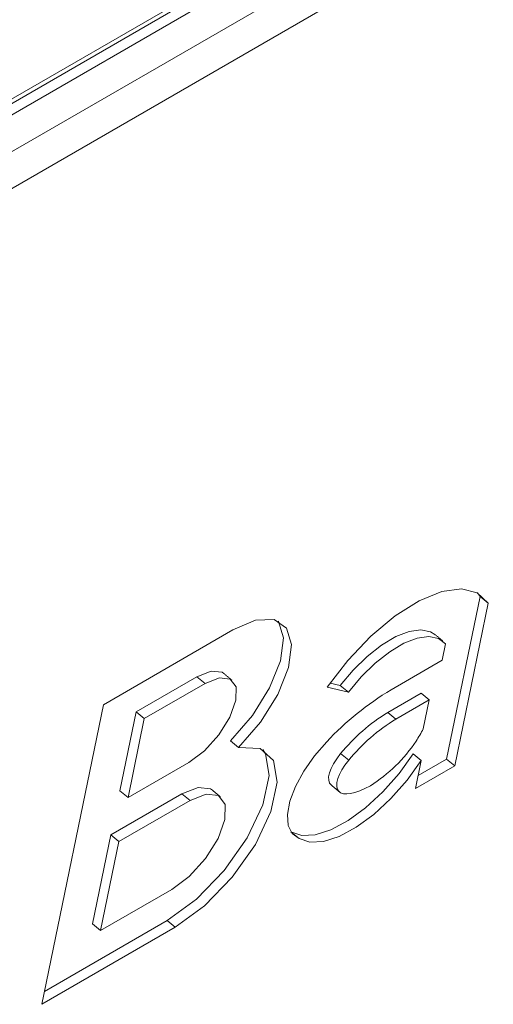
# Model space of a CAD drawing. Units: inches. Extents: x 0.3 to 16.7, y 0.3 to 10.7.
# Drawn here: x 6.8 to 6.9, y 8.3 to 8.4 of the extents above; entities that cross this region are included whole.
import ezdxf

# ---------------------------------------------------------------- set-up
doc = ezdxf.new("R2010")
doc.units = ezdxf.units.IN
doc.header["$MEASUREMENT"] = 0

msp = doc.modelspace()

# ---------------------------------------------------------------- linework, layer by layer
at = {"color": 7, "linetype": 'Continuous', "lineweight": 15}
for p, q in [((7.177544504307611, 8.63033487212045), (6.757699824022882, 8.38796369720759)), ((7.177890266101251, 8.63005023995138), (6.758045585816522, 8.387679065038522)), ((7.177890266101251, 8.63005023995138), (6.758045585816522, 8.387679065038522)), ((7.178754878000944, 8.62933889906404), (6.758910197716216, 8.386967724151182)), ((7.177836026923664, 8.624877590227564), (6.757991346638936, 8.382506415314706)), ((7.177836026923664, 8.624877590227564), (6.757991346638936, 8.382506415314706)), ((7.176917175846384, 8.62041604187522), (6.757072495561656, 8.378044866962362)), ((7.176917175846384, 8.62041604187522), (6.757072495561656, 8.378044866962362)), ((6.848418996848346, 8.343112527259855), (6.85199318234805, 8.360466745572024)), ((6.85199318234805, 8.360466745572024), (6.851719964158083, 8.360847355596817)), ((6.852857690539945, 8.359755464553922), (6.85199318234805, 8.360466745572024)), ((6.849283608748039, 8.342401186372516), (6.852857690539945, 8.359755464553922)), ((6.825599703692169, 8.35690280971457), (6.811775972953342, 8.348922539823866)), ((6.848321200396216, 8.355413571545448), (6.847960193556485, 8.353660820404247)), ((6.847960193556485, 8.353660820404247), (6.842500704023613, 8.35050912418266)), ((6.821764900499779, 8.35190455498708), (6.815285029956822, 8.348163805346726)), ((6.822629512399471, 8.35119321409974), (6.821764900499779, 8.35190455498708)), ((6.822629512399471, 8.35119321409974), (6.816149641856515, 8.347452464459385)), ((6.835679168144979, 8.350799614272026), (6.837936368336513, 8.35026430324211)), ((6.835981424517974, 8.351234133209138), (6.837071860144617, 8.350975584260212)), ((6.837936368336513, 8.35026430324211), (6.837071860144617, 8.350975584260212)), ((6.845696615335464, 8.350141483775346), (6.842149393862859, 8.348093716407165)), ((6.846561123527361, 8.349430202757244), (6.843013902054756, 8.347382435389063)), ((6.846561123527361, 8.349430202757244), (6.845696615335464, 8.350141483775346)), ((6.845927468890546, 8.346353202659502), (6.846561123527361, 8.349430202757244)), ((6.811775972953342, 8.348922539823866), (6.805194053938596, 8.316964157827185)), ((6.815285029956822, 8.348163805346726), (6.81355030964422, 8.339740767565333)), ((6.816149641856515, 8.347452464459385), (6.814414817836115, 8.339029486547231)), ((6.816149641856515, 8.347452464459385), (6.815285029956822, 8.348163805346726)), ((6.843013902054756, 8.347382435389063), (6.842149393862859, 8.348093716407165)), ((6.826212046376796, 8.344343201052105), (6.8253475381849, 8.345054482070207)), ((6.837972354941911, 8.342992098473152), (6.837107846750014, 8.343703379491254)), ((6.845718653242227, 8.342953779362645), (6.844854041342535, 8.343665120249984)), ((6.84539135143637, 8.34136470476697), (6.848418996848346, 8.343112527259855)), ((6.849283608748039, 8.342401186372516), (6.848418996848346, 8.343112527259855)), ((6.814414817836115, 8.339029486547231), (6.820894688379073, 8.342770236187583)), ((6.845718653242227, 8.342953779362645), (6.845108436567428, 8.339990910776809)), ((6.845108436567428, 8.339990910776809), (6.849283608748039, 8.342401186372516)), ((6.820169978296902, 8.339408474228474), (6.812579293545284, 8.33502646519505)), ((6.814414817836115, 8.339029486547231), (6.81355030964422, 8.339740767565333)), ((6.821034590196596, 8.338697133341135), (6.820169978296902, 8.339408474228474)), ((6.821034590196596, 8.338697133341135), (6.813443905444976, 8.334315124307711)), ((6.812579293545284, 8.33502646519505), (6.810624816411828, 8.325536543223697)), ((6.813443905444976, 8.334315124307711), (6.812579293545284, 8.33502646519505)), ((6.832668738227228, 8.334662841353982), (6.831804230035331, 8.335374122372084)), ((6.813443905444976, 8.334315124307711), (6.811489428311521, 8.324825202336356)), ((6.811489428311521, 8.324825202336356), (6.819080113063141, 8.32920721136978)), ((6.805477072515333, 8.318337891948111), (6.818585271311984, 8.32590509404099)), ((6.811489428311521, 8.324825202336356), (6.810624816411828, 8.325536543223697)), ((6.819449779503881, 8.325193813022889), (6.818585271311984, 8.32590509404099)), ((6.805194053938596, 8.316964157827185), (6.819449779503881, 8.325193813022889))]:
    msp.add_line(p, q, dxfattribs=at)
at = {"color": 7, "linetype": 'Continuous', "lineweight": 15, "flags": 128}
for points in [[(6.852857690539945, 8.359755464553922), (6.851693622377764, 8.36086158640302), (6.850009459615972, 8.361282904386487), (6.847901961628732, 8.360994795705002), (6.845491792437311, 8.360013623579023), (6.84291714268059, 8.358395809937344), (6.840325744114729, 8.356234423104162), (6.837866054450465, 8.353653011073071), (6.835679168144979, 8.350799614272026)], [(6.8253475381849, 8.345054482070207), (6.827686719389592, 8.347785253130231), (6.829530281034657, 8.350738184130284), (6.83067723741041, 8.353592213834581), (6.831002931745421, 8.356036451887835), (6.830471844119376, 8.357804998303699), (6.830447472787192, 8.357839073825165)], [(6.826212046376796, 8.344343201052105), (6.828551331289287, 8.347073912242891), (6.830394789226554, 8.350026903112182), (6.831541745602307, 8.352880932816475), (6.831867439937318, 8.355325170869733), (6.831336352311274, 8.357093717285597), (6.830006403528539, 8.357993776385918), (6.828022162257478, 8.357927723908231), (6.825599703692169, 8.35690280971457)], [(6.837071860144617, 8.350975584260212), (6.838446818111048, 8.352611864635167), (6.839941610436372, 8.354069773380555), (6.841484782448779, 8.355278958187876), (6.843002546051036, 8.356181851672163), (6.844422202077771, 8.356735527357234), (6.845675925630055, 8.356913046655666), (6.846703773601491, 8.356706153023376), (6.847163821386911, 8.356423816365268)], [(6.837936368336513, 8.35026430324211), (6.839311326302945, 8.351900583617065), (6.840806222336066, 8.353358432493215), (6.842349394348472, 8.354567617300537), (6.843867054242932, 8.35547057065406), (6.845286710269668, 8.35602424633913), (6.846540433821953, 8.356201765637564), (6.847568385501184, 8.355994812136036), (6.848321200396216, 8.355413571545448)], [(6.824646006795254, 8.35224918953506), (6.824460784670646, 8.352374124601283), (6.82329536830711, 8.352505793394151), (6.821764900499779, 8.35190455498708)], [(6.820894688379073, 8.342770236187583), (6.822557279919187, 8.344012311705754), (6.824098740752951, 8.345706627442748), (6.825284483844608, 8.347595121687696), (6.825934005774292, 8.349390114858418), (6.82594842115801, 8.350818468824288), (6.82532539657034, 8.351662783713943), (6.824159980206803, 8.351794452506812), (6.822629512399471, 8.35119321409974)], [(6.818585271311984, 8.32590509404099), (6.821707290818805, 8.328176509944816), (6.824677274695908, 8.331242333192952), (6.827142149749999, 8.334738136551834), (6.828808734040281, 8.338248197036998), (6.829478841967576, 8.341355223425282), (6.829072722236355, 8.343689336608241), (6.828789548097922, 8.344138691891972)], [(6.819449779503881, 8.325193813022889), (6.822571799010702, 8.32746522892671), (6.825541886595602, 8.330530992305613), (6.828006761649693, 8.334026795664496), (6.829673345939973, 8.337536856149658), (6.83034345386727, 8.340643882537945), (6.829937334136048, 8.342977995720904), (6.828503366433389, 8.344262087864667), (6.826212046376796, 8.344343201052105)], [(6.835618758353498, 8.344965806824627), (6.834305713941599, 8.343456408162726), (6.833173639634647, 8.341833632077705), (6.8322867305587, 8.340189269436397), (6.831695025725582, 8.338616879194364), (6.831432230169169, 8.337205261792743), (6.831513174104363, 8.33603423763752), (6.831933346242014, 8.335170545278311), (6.832668738227228, 8.334662841353982)], [(6.831804230035331, 8.335374122372084), (6.832953053151423, 8.334972629082793), (6.834400347305935, 8.335042128865533), (6.836075539343327, 8.33557936655404), (6.837896855666036, 8.336557854292863), (6.839775781669717, 8.337930086621267), (6.841620484100542, 8.339629396263872), (6.843341203860613, 8.341572588493834), (6.844854041342535, 8.343665120249984)], [(6.832668738227228, 8.334662841353982), (6.833817665051115, 8.334261288195457), (6.835264855497831, 8.334330847847431), (6.836940047535224, 8.334868085535938), (6.838761467565728, 8.335846513405523), (6.840640289861613, 8.337218805603163), (6.842485096000235, 8.338918055376531), (6.844205815760306, 8.340861247606494), (6.845718653242227, 8.342953779362645)], [(6.823416084182274, 8.339796629158608), (6.823207372241752, 8.339937465579428), (6.82189437968375, 8.340085739170277), (6.820169978296902, 8.339408474228474)], [(6.819080113063141, 8.32920721136978), (6.820953231430216, 8.330606750375903), (6.82268997404485, 8.332515598607031), (6.824025937879785, 8.33464315223037), (6.82475770009212, 8.336665625765237), (6.824773878508378, 8.338275001567663), (6.824071984141446, 8.339226124692088), (6.822758991583442, 8.339374398282938), (6.821034590196596, 8.338697133341135)]]:
    msp.add_lwpolyline(points, dxfattribs=at)
at = {"color": 7, "linetype": 'Continuous', "lineweight": 15}
for centre, radius, start, end in [((6.858942381626233, 8.323053452077694), 0.03200222950239334, 120.9150503973528, 136.7869296799911), ((6.852380433924972, 8.331255282440567), 0.01970297031414371, 121.2828844126747, 140.8178503764904), ((6.853246662931508, 8.330542025362718), 0.01970555264427351, 121.2841769432709, 140.8165578459089), ((6.835880708452142, 8.351343182735267), 0.01121772242762416, 325.774222284196, 333.5875338016839), ((6.831824033350534, 8.353836898683706), 0.01597600990872153, 301.9624587058918, 326.5626222162034)]:
    msp.add_arc(centre, radius, start, end, dxfattribs=at)
for centre, start_param, end_param in [((6.83998178408837, 8.343824298179491), 2.018716047787978, 3.207569492017984), ((6.840846352590221, 8.34311298293109), 2.018716047787915, 4.261498096598791)]:
    msp.add_ellipse(centre, major_axis=(0.003956445512140583, 0.003398459621489992), ratio=0.3788539208691994, start_param=start_param, end_param=end_param, dxfattribs=at)
for points in [[(6.848028433286603, 8.355712475477931), (6.847163821386911, 8.356423816365268)], [(6.825510618694947, 8.35153784864772), (6.824646006795254, 8.35224918953506)], [(6.836118837348381, 8.340334409116924), (6.836983345540276, 8.339623128098822)], [(6.824280592374171, 8.339085348140504), (6.823416084182274, 8.339796629158608)]]:
    msp.add_open_spline(points, degree=1, dxfattribs=at)

doc.saveas('drawing.dxf')
